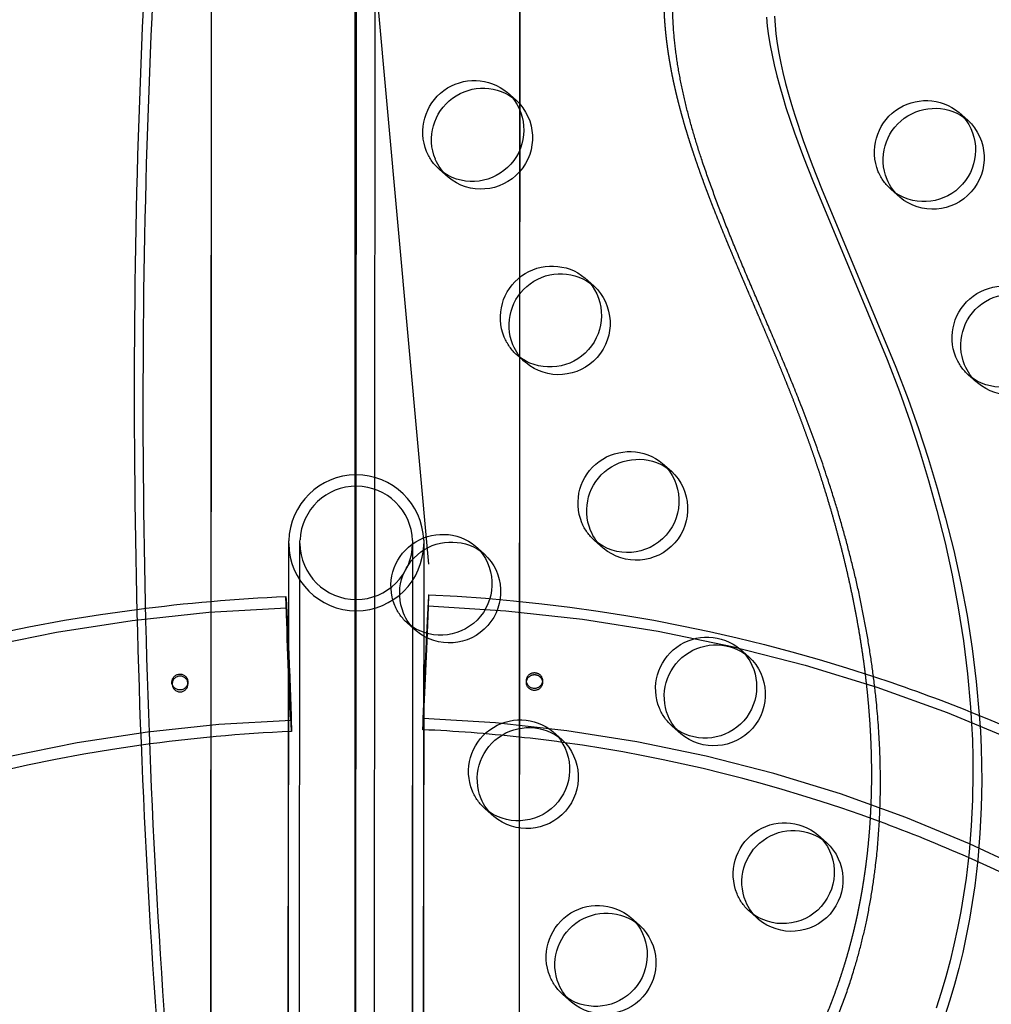
# Model space of a CAD drawing. Units: inches. Extents: x 740 to 1299, y -410 to 305.
# Drawn here: x 1052 to 1061, y -124 to -114 of the extents above; entities that cross this region are included whole.
import ezdxf

# ---------------------------------------------------------------- set-up
doc = ezdxf.new("R2010")
doc.units = ezdxf.units.IN
doc.header["$LTSCALE"] = 500
doc.header["$MEASUREMENT"] = 0
doc.linetypes.add('Hidden', pattern=[0.15748, 0.07874, -0.07874])
doc.layers.add('Make2D$Hidden$Curves', color=7, linetype='Hidden', true_color=0x000000)
doc.layers.add('Make2D$visible$Curves', color=7, linetype='Continuous', true_color=0x000000)

msp = doc.modelspace()

# ---------------------------------------------------------------- linework, layer by layer
at = {"layer": 'Make2D$Hidden$Curves', "color": 18, "lineweight": -3, "true_color": 0x000000}
for p, q in [((1055.0219, -70.1157), (1054.9915, -126.8454)), ((1055.0862, -125.2059), (1055.115, -71.4485)), ((1054.9186, -89.7317), (1054.8978, -128.4849)), ((1054.8983, -126.5535), (1054.8983, -98.9788)), ((1053.4917, -128.2869), (1053.5033, -106.659)), ((1053.4926, -124.9045), (1053.5023, -106.666)), ((1055.6137, -119.4993), (1054.8983, -111.5706)), ((1056.4995, -112.1142), (1056.4979, -115.0696)), ((1056.5004, -112.1139), (1056.4988, -115.0717)), ((1056.3796, -114.9091), (1056.4196, -114.949)), ((1056.3796, -114.9091), (1056.4642, -114.984)), ((1060.7763, -115.1049), (1060.8163, -115.1449)), ((1060.7763, -115.1049), (1060.8609, -115.1798)), ((1056.4977, -115.4744), (1056.4969, -116.8744)), ((1056.4986, -115.4722), (1056.4979, -116.8731)), ((1055.7614, -115.6928), (1055.7168, -115.6579)), ((1055.8015, -115.7328), (1055.7168, -115.6579)), ((1060.1581, -115.8887), (1060.1135, -115.8537)), ((1060.1982, -115.9287), (1060.1135, -115.8537)), ((1057.135, -116.7151), (1057.1751, -116.7551)), ((1057.135, -116.7151), (1057.2196, -116.7901)), ((1056.5168, -117.4989), (1056.4723, -117.464)), ((1056.5569, -117.5389), (1056.4723, -117.464)), ((1056.4966, -117.4854), (1056.4946, -121.097)), ((1056.4975, -117.4864), (1056.4956, -121.0968)), ((1060.9135, -117.6948), (1060.869, -117.6598)), ((1060.9536, -117.7348), (1060.869, -117.6598)), ((1054.2423, -133.131), (1054.2507, -119.2997)), ((1054.3513, -133.1311), (1054.3597, -119.299)), ((1055.4566, -119.2998), (1055.4497, -125.8713)), ((1055.5656, -119.3007), (1055.5587, -125.8713)), ((1056.0698, -119.3264), (1056.1099, -119.3664)), ((1058.6459, -120.3273), (1058.686, -120.3673)), ((1058.6459, -120.3273), (1058.7305, -120.4023)), ((1053.1137, -120.6673), (1053.1136, -120.6485)), ((1053.2698, -120.6478), (1053.2699, -120.6668)), ((1054.2504, -120.5743), (1054.2524, -120.621)), ((1056.5645, -120.6528), (1056.5646, -120.6338)), ((1056.7208, -120.6533), (1056.7206, -120.6586)), ((1056.7208, -120.6397), (1056.7208, -120.6533)), ((1054.2729, -120.9876), (1054.273, -121.0208)), ((1054.2773, -121.0899), (1054.2775, -121.1297)), ((1056.8252, -121.1325), (1056.8653, -121.1725)), ((1058.0277, -121.1111), (1057.9831, -121.0762)), ((1058.0678, -121.1511), (1057.9831, -121.0762)), ((1056.4942, -122.0011), (1056.4925, -125.049)), ((1056.4951, -122.0011), (1056.4932, -125.5313)), ((1057.5807, -122.9386), (1057.6208, -122.9786)), ((1057.5807, -122.9386), (1057.6653, -123.0135)), ((1056.9625, -123.7223), (1056.9179, -123.6874)), ((1057.0026, -123.7623), (1056.9179, -123.6874))]:
    msp.add_line(p, q, dxfattribs=at)
for points in [[(1054.2437, -125.871), (1054.2506, -119.2993), (1054.2506, -119.2884), (1054.2507, -119.282), (1054.2509, -119.2724, -0.970407), (1055.5651, -119.2665), (1055.5655, -119.2788), (1055.5657, -119.2953), (1055.5573, -133.1319)], [(1054.3527, -125.8695), (1054.3596, -119.2998), (1054.3596, -119.2894), (1054.3597, -119.284), (1054.3599, -119.2762), (1054.3604, -119.2644, -0.960845), (1055.4562, -119.2713), (1055.4565, -119.2812), (1055.4567, -119.2957), (1055.4483, -133.1318)]]:
    msp.add_lwpolyline(points, format="xyb", dxfattribs=at)
at = {"layer": 'Make2D$Hidden$Curves', "color": 18, "lineweight": -3, "true_color": 0x000000, "extrusion": (0, 0, -1)}
msp.add_circle((-1053.1929, -120.6662), 0.0769, dxfattribs=at)
for centre, radius, start, end in [((-1056.0577, -115.2944), 0.5021, 337.72585, 129.86856), ((-1060.4544, -115.4903), 0.5021, 337.72585, 129.86856), ((-1056.0328, -115.3012), 0.4766, 311.53336, 337.34123), ((-1060.4295, -115.497), 0.4766, 311.53336, 337.34123), ((-1056.8131, -117.1005), 0.5021, 337.72585, 129.86856), ((-1061.2098, -117.2964), 0.5021, 337.72585, 129.86856), ((-1056.7882, -117.1073), 0.4766, 311.53336, 337.34123), ((-1061.1849, -117.3031), 0.4766, 311.53336, 337.34123), ((-1057.5686, -118.9066), 0.5021, 337.72585, 129.86856), ((-1057.5437, -118.9134), 0.4766, 311.53336, 337.34123), ((-1055.7479, -119.7118), 0.5021, 337.72585, 129.86856), ((-1054.8807, -135.901), 16.0986, 82.47043, 87.66133), ((-1103.8793, -118.447), 49.6744, 356.90437, 358.42109), ((-1035.1289, -121.02), 19.1328, 176.39145, 178.0178), ((-1054.9001, -135.8679), 16.0856, 92.54166, 108.26734), ((-1054.7624, -135.5712), 15.6556, 3.01355, 88.04467), ((-1095.3588, -118.7929), 41.1462, 356.89615, 358.42376), ((-1038.2989, -120.9292), 15.9609, 176.39145, 178.0178), ((-1055.723, -119.7185), 0.4766, 311.53336, 337.34123), ((-1055.0184, -135.5494), 15.6535, 92.16042, 177.20014), ((-1058.324, -120.7127), 0.5021, 337.72585, 129.86856), ((-999.7631, -122.7413), 54.5392, 177.49564, 178.2649), ((-1008.796, -122.3652), 45.4978, 177.49564, 178.2649), ((-1053.1917, -120.648), 0.0779, 333.95643, 153.44275), ((-1056.6427, -120.6343), 0.0781, 0.34773, 183.85789), ((-1053.1911, -120.6467), 0.0779, 154.50737, 332.89181), ((-1056.6426, -120.6535), 0.078, 0.52082, 63.16279), ((-1056.6393, -120.6531), 0.0747, 332.99922, 0.21532), ((-1056.6428, -120.6318), 0.0782, 185.67482, 358.5308), ((-1056.6428, -120.6533), 0.078, 62.93835, 153.09588), ((-1056.6436, -120.6532), 0.0772, 152.94561, 180.1238), ((-1056.6424, -120.6508), 0.0786, 185.68649, 332.50996), ((-1058.2991, -120.7195), 0.4766, 311.53336, 337.34123), ((-1054.9376, -135.7632), 15.9744, 111.88276, 122.47517), ((-1056.5034, -121.5179), 0.5021, 337.72585, 129.86856), ((-1056.4785, -121.5246), 0.4766, 311.53336, 337.34123), ((-1059.0794, -122.5188), 0.5021, 337.72585, 129.86856), ((-1059.0545, -122.5256), 0.4766, 311.53336, 337.34123), ((-1057.2588, -123.324), 0.5021, 337.72585, 129.86856), ((-1057.2339, -123.3307), 0.4766, 311.53336, 337.34123)]:
    msp.add_arc(centre, radius, start, end, dxfattribs=at)
at = {"layer": 'Make2D$Hidden$Curves', "color": 18, "lineweight": -3, "true_color": 0x000000}
for centre, radius, start, end in [((1054.9108, -119.2942), 0.6602, 180.47687, 269.75543), ((1054.9106, -119.2938), 0.551, 180.54065, 269.73236), ((1054.9058, -119.2939), 0.5508, 270.23864, 359.36938), ((1054.9055, -119.2943), 0.6601, 270.22197, 359.41367), ((1018.0529, -118.7859), 37.5724, 356.61725, 358.29018), ((1070.1499, -120.9073), 14.5757, 176.06459, 177.84558), ((1078.7358, -121.5692), 23.1829, 177.00871, 178.60032), ((1054.7625, -135.5713), 14.5587, 91.92668, 176.95645), ((1055.0183, -135.5495), 14.5566, 2.82977, 87.86832), ((1054.8809, -135.9038), 14.7864, 92.33905, 98.03789), ((1054.8991, -135.8721), 14.7749, 83.80075, 87.45605), ((1054.9038, -135.853), 14.7553, 69.79452, 82.17599), ((1054.9697, -135.7031), 14.5914, 49.05667, 66.15844)]:
    msp.add_arc(centre, radius, start, end, dxfattribs=at)
for points, weights, degree, knots in [([(1059.8859, -137.2498), (1059.6917, -137.0779), (1059.3077, -136.7123), (1058.7723, -136.1162), (1058.2823, -135.4672), (1057.8534, -134.7749), (1057.5146, -134.0848), (1057.1906, -133.22), (1056.9377, -132.1647), (1056.8285, -130.8746), (1056.911, -129.5767), (1057.1419, -128.5165), (1057.4159, -127.7256), (1057.6847, -127.1113), (1057.9665, -126.593), (1058.2852, -126.0549), (1058.5592, -125.6107), (1058.8304, -125.1637), (1059.1152, -124.671), (1059.3629, -124.1897), (1059.5783, -123.6641), (1059.7216, -123.2157), (1059.8325, -122.7193), (1059.9257, -122.029), (1059.9386, -121.1473), (1059.8115, -120.0848), (1059.5692, -119.0538), (1059.291, -118.2215), (1059.0319, -117.5719), (1058.7945, -117.0126), (1058.5562, -116.4604), (1058.3398, -115.9243), (1058.1748, -115.4664), (1058.0415, -115.0178), (1057.9464, -114.5749), (1057.8982, -114.1368), (1057.9038, -113.6993), (1057.9764, -113.2503), (1058.1259, -112.7923), (1058.3413, -112.3303), (1058.6093, -111.8798), (1058.9156, -111.4486), (1059.1395, -111.1756), (1059.255, -111.0436), (1059.3438, -110.9421), (1059.4638, -110.8815), (1059.5966, -110.8712), (1059.7294, -110.861), (1059.8547, -110.9026), (1059.9531, -110.9897)], [1, 1, 1, 1, 1, 1, 1, 1, 1, 1, 1, 1, 1, 1, 1, 1, 1, 1, 1, 1, 1, 1, 1, 1, 1, 1, 1, 1, 1, 1, 1, 1, 1, 1, 1, 1, 1, 1, 1, 1, 1, 1, 1, 1, 0.948861160585, 0.948861160585, 1, 0.948861160585, 0.948861160585, 1], 3, [-1585.680735, -1585.680735, -1585.680735, -1585.680735, -1574.41661, -1562.667962, -1550.914266, -1539.164521, -1527.406246, -1517.691764, -1499.314758, -1480.809416, -1462.297001, -1443.888659, -1434.744348, -1426.776616, -1415.470544, -1409.76665, -1400.289235, -1393.372038, -1387.631826, -1376.18113, -1370.457003, -1363.542681, -1356.199821, -1348.820028, -1333.857967, -1318.565635, -1302.954869, -1288.308518, -1280.721637, -1272.739145, -1262.043773, -1254.720166, -1247.757158, -1241.032948, -1234.550165, -1228.280485, -1222.139159, -1215.869741, -1208.949104, -1201.723507, -1194.285368, -1186.773645, -1179.354052, -1179.354052, -1179.354052, -1169.340554, -1169.340554, -1169.340554, -1159.327056, -1159.327056, -1159.327056, -1159.327056]), ([(1055.5845, -120.3404), (1055.6141, -119.6936), (1055.6137, -119.8081), (1055.6134, -119.9227), (1055.5838, -120.5695), (1055.5542, -121.2162), (1055.5545, -121.1017), (1055.5549, -120.9872), (1055.5845, -120.3404)], [1, 0.707106781187, 1, 0.707106781187, 1, 0.707106781187, 1, 0.707106781187, 1], 2, [-4.131194, -4.131194, -4.131194, -3.098396, -3.098396, -2.065597, -2.065597, -1.032799, -1.032799, 0, 0, 0])]:
    msp.add_rational_spline(points, weights, degree=degree, knots=knots, dxfattribs=at)
at = {"layer": 'Make2D$visible$Curves', "color": 18, "lineweight": -3, "true_color": 0x000000}
for p, q in [((1056.4979, -115.0696), (1056.4977, -115.4744)), ((1056.4988, -115.0717), (1056.4986, -115.4722)), ((1056.4969, -116.8744), (1056.4966, -117.4854)), ((1056.4979, -116.8731), (1056.4975, -117.4864)), ((1057.8904, -118.5212), (1057.9751, -118.5962)), ((1057.3123, -119.345), (1057.2277, -119.2701)), ((1056.0698, -119.3264), (1056.1544, -119.4013)), ((1055.4917, -120.1501), (1055.4071, -120.0752)), ((1056.4946, -121.097), (1056.4942, -122.0011)), ((1056.4956, -121.0968), (1056.4951, -122.0011)), ((1056.8252, -121.1325), (1056.9099, -121.2074)), ((1056.2471, -121.9562), (1056.1625, -121.8813)), ((1059.4013, -122.1334), (1059.4859, -122.2084)), ((1058.8232, -122.9572), (1058.7386, -122.8823))]:
    msp.add_line(p, q, dxfattribs=at)
for points in [[(1058.8996, -114.1776), (1058.9087, -114.2631), (1058.9218, -114.3584), (1058.9376, -114.4532), (1058.9559, -114.5475), (1058.9765, -114.6413), (1059.0019, -114.7457), (1059.0295, -114.8495), (1059.0592, -114.9527), (1059.0907, -115.0553), (1059.1737, -115.3029), (1059.2599, -115.5373), (1059.351, -115.7697), (1060.0759, -117.5069), (1060.1949, -117.8206), (1060.2962, -118.1064), (1060.3911, -118.3946), (1060.4793, -118.6851), (1060.5605, -118.9778), (1060.6388, -119.2919), (1060.7083, -119.6082), (1060.7684, -119.9259), (1060.8187, -120.2456), (1060.8588, -120.5675), (1060.8879, -120.8908), (1060.8982, -121.0523), (1060.9056, -121.2141), (1060.9099, -121.3761), (1060.9112, -121.5382), (1060.9067, -121.7933), (1060.8942, -122.0483), (1060.8733, -122.303), (1060.8437, -122.5571), (1060.82, -122.7198), (1060.7926, -122.8821), (1060.7614, -123.0438), (1060.7263, -123.2048), (1060.6884, -123.3607), (1060.6468, -123.5157), (1060.6014, -123.6697), (1060.5523, -123.8227)], [(1058.9777, -114.1668), (1058.9842, -114.2525), (1058.9933, -114.338), (1059.0064, -114.4333), (1059.0222, -114.5281), (1059.0406, -114.6224), (1059.0611, -114.7162), (1059.0865, -114.8206), (1059.1142, -114.9244), (1059.1439, -115.0276), (1059.1754, -115.1302), (1059.2584, -115.3778), (1059.3446, -115.6122), (1059.4356, -115.8447), (1060.1606, -117.5818), (1060.2796, -117.8955), (1060.3809, -118.1813), (1060.4758, -118.4695), (1060.564, -118.76), (1060.6451, -119.0527), (1060.7235, -119.3668), (1060.793, -119.6831), (1060.853, -120.0008), (1060.9033, -120.3205), (1060.9434, -120.6424), (1060.9726, -120.9657), (1060.9829, -121.1272), (1060.9902, -121.289), (1060.9945, -121.451), (1060.9958, -121.6131), (1060.9914, -121.8682), (1060.9788, -122.1232), (1060.9579, -122.3779), (1060.9284, -122.632), (1060.9047, -122.7947), (1060.8773, -122.957), (1060.846, -123.1187), (1060.811, -123.2797), (1060.7731, -123.4356), (1060.7315, -123.5906), (1060.6861, -123.7446), (1060.6369, -123.8976)]]:
    msp.add_lwpolyline(points, dxfattribs=at)
at = {"layer": 'Make2D$visible$Curves', "color": 18, "lineweight": -3, "true_color": 0x000000, "extrusion": (0, 0, -1)}
for centre, radius, start, end in [((-1056.1423, -115.3693), 0.5021, 337.72585, 129.86856), ((-1056.0372, -115.2738), 0.5017, 139.66226, 303.3555), ((-1056.123, -115.3497), 0.5002, 133.01143, 310.00632), ((-1060.539, -115.5652), 0.5021, 337.72585, 129.86856), ((-1060.4339, -115.4696), 0.5017, 139.66241, 303.34203), ((-1060.5197, -115.5455), 0.5002, 133.01143, 310.00632), ((-1056.1174, -115.3761), 0.4766, 311.53336, 337.34123), ((-1060.5141, -115.5719), 0.4766, 311.53336, 337.34123), ((-1056.8978, -117.1754), 0.5021, 337.72585, 129.86856), ((-1056.7927, -117.0799), 0.5017, 139.66226, 303.3555), ((-1056.8785, -117.1558), 0.5002, 133.01143, 310.00632), ((-1061.2945, -117.3713), 0.5021, 337.72585, 129.86856), ((-1061.1894, -117.2757), 0.5017, 139.66226, 303.3555), ((-1061.2751, -117.3516), 0.5002, 133.01143, 310.00632), ((-1056.8729, -117.1822), 0.4766, 311.53336, 337.34123), ((-1061.2696, -117.378), 0.4766, 311.53336, 337.34123), ((-1057.6532, -118.9815), 0.5021, 337.72585, 129.86856), ((-1057.5492, -118.887), 0.5002, 133.01143, 310.00632), ((-1057.6339, -118.9619), 0.5002, 133.01143, 310.00632), ((-1057.6283, -118.9883), 0.4766, 311.53336, 337.34123), ((-1055.8326, -119.7867), 0.5021, 337.72585, 129.86856), ((-1055.7286, -119.6912), 0.5009, 139.57495, 309.93393), ((-1055.8133, -119.767), 0.5002, 133.01143, 310.00632), ((-1054.7363, -135.5558), 15.7378, 2.95981, 82.82681), ((-1055.8077, -119.7934), 0.4766, 311.53336, 337.34123), ((-1058.4086, -120.7876), 0.5021, 337.72585, 129.86856), ((-1058.3035, -120.6921), 0.5017, 139.66226, 303.3555), ((-1058.3893, -120.768), 0.5002, 133.01143, 310.00632), ((-1054.9157, -135.8187), 16.034, 108.26956, 111.88135), ((-1058.3838, -120.7944), 0.4766, 311.53336, 337.34123), ((-1056.588, -121.5928), 0.5021, 337.72585, 129.86856), ((-1056.484, -121.4973), 0.5009, 139.57495, 309.93393), ((-1056.5687, -121.5731), 0.5002, 133.01143, 310.00632), ((-1056.5631, -121.5995), 0.4766, 311.53336, 337.34123), ((-1059.1641, -122.5937), 0.5021, 337.72585, 129.86856), ((-1059.0601, -122.4992), 0.5002, 133.01143, 310.00632), ((-1059.1448, -122.5741), 0.5002, 133.01143, 310.00632), ((-1057.3434, -123.3989), 0.5021, 337.72585, 129.86856), ((-1059.1392, -122.6005), 0.4766, 311.53336, 337.34123), ((-1057.2383, -123.3033), 0.5017, 139.66226, 303.3555), ((-1057.3241, -123.3792), 0.5002, 133.01143, 310.00632), ((-1057.3186, -123.4056), 0.4766, 311.53336, 337.34123)]:
    msp.add_arc(centre, radius, start, end, dxfattribs=at)
at = {"layer": 'Make2D$visible$Curves', "color": 18, "lineweight": -3, "true_color": 0x000000}
for centre, radius, start, end in [((1054.8968, -135.8953), 14.7982, 82.17204, 83.80168), ((1054.7644, -135.6019), 14.4714, 97.74808, 167.19338), ((1054.9324, -135.7752), 14.6725, 66.13882, 69.79427)]:
    msp.add_arc(centre, radius, start, end, dxfattribs=at)
for points, weights, degree, knots in [([(1055.6487, -96.0891), (1055.5763, -96.2315), (1055.5359, -96.3855), (1042.5224, -145.9658), (1080.1189, -179.2388)], [0.954635843408, 0.967653332526, 0.992549430049, 0.823261083463, 0.935164096588], 2, [5775.872856, 5775.872856, 5775.872856, 5784.090454, 5784.090454, 8111.653507, 8111.653507, 8111.653507]), ([(1055.705, -96.223), (1055.6526, -96.3383), (1055.6205, -96.4604), (1042.607, -146.0408), (1080.2035, -179.3137)], [0.960401422488, 0.972699956426, 0.992549430049, 0.823261083463, 0.935164096588], 2, [5777.538624, 5777.538624, 5777.538624, 5784.090454, 5784.090454, 8111.653507, 8111.653507, 8111.653507]), ([(1059.9706, -137.3247), (1059.7764, -137.1528), (1059.3924, -136.7872), (1058.8569, -136.1911), (1058.3669, -135.5421), (1057.938, -134.8498), (1057.5993, -134.1597), (1057.2752, -133.2949), (1057.0223, -132.2396), (1056.9131, -130.9495), (1056.9956, -129.6516), (1057.2265, -128.5914), (1057.5005, -127.8005), (1057.7694, -127.1862), (1058.0512, -126.6679), (1058.3698, -126.1298), (1058.6438, -125.6856), (1058.915, -125.2387), (1059.1998, -124.7459), (1059.4475, -124.2646), (1059.663, -123.739), (1059.8063, -123.2906), (1059.9171, -122.7942), (1060.0103, -122.1039), (1060.0232, -121.2222), (1059.8962, -120.1597), (1059.6539, -119.1287), (1059.3756, -118.2964), (1059.1166, -117.6468), (1058.8791, -117.0875), (1058.6409, -116.5353), (1058.4245, -115.9992), (1058.2594, -115.5413), (1058.1261, -115.0927), (1058.0311, -114.6498), (1057.9828, -114.2117), (1057.9884, -113.7742), (1058.061, -113.3252), (1058.2106, -112.8672), (1058.426, -112.4053), (1058.6939, -111.9547), (1059.0002, -111.5235), (1059.2242, -111.2505), (1059.3396, -111.1185), (1059.4284, -111.017), (1059.5485, -110.9564), (1059.6813, -110.9461), (1059.8141, -110.9359), (1059.9393, -110.9775), (1060.0377, -111.0646)], [1, 1, 1, 1, 1, 1, 1, 1, 1, 1, 1, 1, 1, 1, 1, 1, 1, 1, 1, 1, 1, 1, 1, 1, 1, 1, 1, 1, 1, 1, 1, 1, 1, 1, 1, 1, 1, 1, 1, 1, 1, 1, 1, 1, 0.948861160585, 0.948861160585, 1, 0.948861160585, 0.948861160585, 1], 3, [-1585.680735, -1585.680735, -1585.680735, -1585.680735, -1574.41661, -1562.667962, -1550.914266, -1539.164521, -1527.406246, -1517.691764, -1499.314758, -1480.809416, -1462.297001, -1443.888659, -1434.744348, -1426.776616, -1415.470544, -1409.76665, -1400.289235, -1393.372038, -1387.631826, -1376.18113, -1370.457003, -1363.542681, -1356.199821, -1348.820028, -1333.857967, -1318.565635, -1302.954869, -1288.308518, -1280.721637, -1272.739145, -1262.043773, -1254.720166, -1247.757158, -1241.032948, -1234.550165, -1228.280485, -1222.139159, -1215.869741, -1208.949104, -1201.723507, -1194.285368, -1186.773645, -1179.354052, -1179.354052, -1179.354052, -1169.340554, -1169.340554, -1169.340554, -1159.327056, -1159.327056, -1159.327056, -1159.327056])]:
    msp.add_rational_spline(points, weights, degree=degree, knots=knots, dxfattribs=at)

doc.saveas('drawing.dxf')
